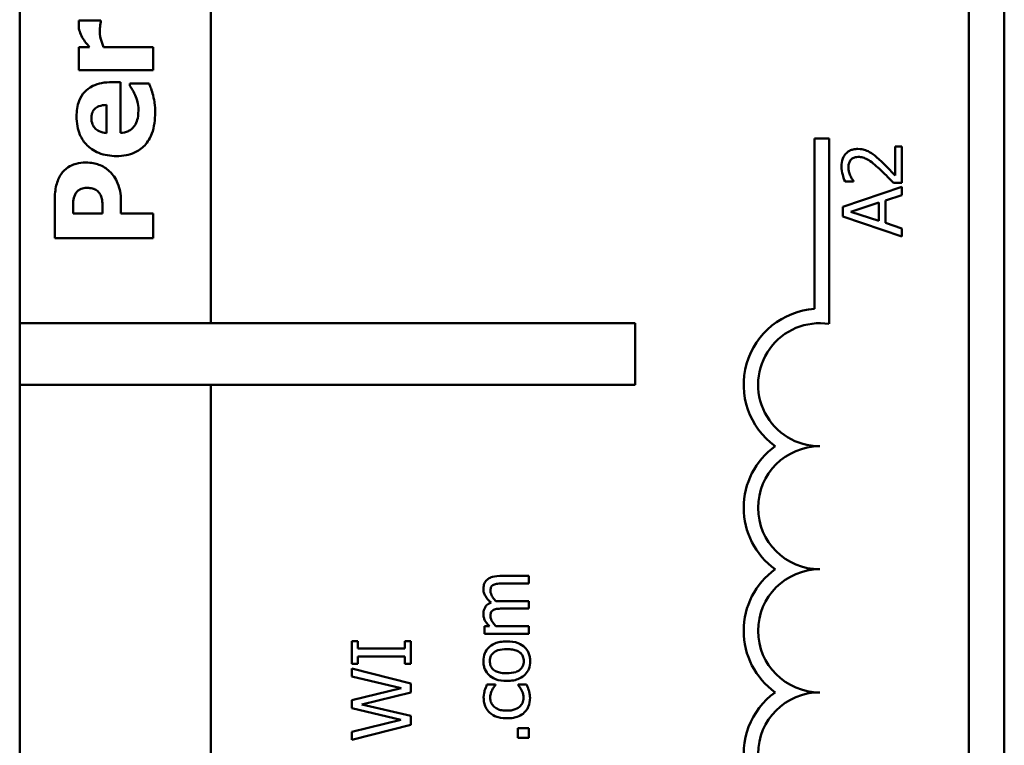
# Model space of a CAD drawing. Units: inches. Extents: x 5 to 215, y -4 to 167.
# Drawn here: x 105 to 106, y 56 to 57 of the extents above; entities that cross this region are included whole.
import ezdxf

# ---------------------------------------------------------------- set-up
doc = ezdxf.new("R2010")
doc.units = ezdxf.units.IN
doc.header["$LTSCALE"] = 10
doc.header["$MEASUREMENT"] = 0
doc.layers.add('Visible (ANSI)', color=7, linetype='Continuous', lineweight=50)

msp = doc.modelspace()

# ---------------------------------------------------------------- linework, layer by layer
at = {"layer": 'Visible (ANSI)'}
for p, q in [((105.184, 56.5394), (105.184, 60.4469)), ((105.378, 56.5394), (105.378, 60.4409)), ((106.148, 60.4409), (106.148, 55.5129)), ((106.184, 60.4469), (106.184, 55.5069)), ((105.2664, 56.847), (105.2441, 56.847)), ((105.2664, 56.8451), (105.2664, 56.847)), ((105.255, 56.8199), (105.2441, 56.8199)), ((105.2441, 56.8199), (105.2441, 56.7964)), ((105.3196, 56.8199), (105.2691, 56.8199)), ((105.3196, 56.7964), (105.3196, 56.8199)), ((105.2441, 56.7964), (105.3196, 56.7964)), ((105.2863, 56.7843), (105.2778, 56.7843)), ((105.2863, 56.7327), (105.2863, 56.7843)), ((105.3154, 56.7829), (105.2959, 56.7829)), ((105.2959, 56.7829), (105.2959, 56.7804)), ((105.2722, 56.7611), (105.2722, 56.7326)), ((105.9913, 56.5539), (105.9913, 56.7269)), ((105.9913, 56.7269), (106.006, 56.7269)), ((106.006, 56.7269), (106.006, 56.5387)), ((106.0799, 56.7189), (106.073, 56.7189)), ((106.073, 56.7189), (106.073, 56.6894)), ((106.0799, 56.6819), (106.0799, 56.7189)), ((106.0223, 56.6832), (106.0308, 56.6832)), ((106.0308, 56.6832), (106.0308, 56.6836)), ((106.0714, 56.6819), (106.0799, 56.6819)), ((106.0799, 56.6779), (106.0199, 56.6577)), ((106.0799, 56.6695), (106.0799, 56.6779)), ((105.2196, 56.6645), (105.2196, 56.6257)), ((105.2868, 56.6508), (105.2868, 56.664)), ((106.0281, 56.6526), (106.0564, 56.6619)), ((106.0564, 56.6619), (106.0564, 56.6434)), ((106.0632, 56.6641), (106.0799, 56.6695)), ((106.0632, 56.6412), (106.0632, 56.6641)), ((105.2382, 56.6508), (105.2382, 56.6544)), ((105.2682, 56.6508), (105.2382, 56.6508)), ((105.2682, 56.6526), (105.2682, 56.6508)), ((105.3196, 56.6508), (105.2868, 56.6508)), ((105.3196, 56.6257), (105.3196, 56.6508)), ((106.0199, 56.6577), (106.0199, 56.6479)), ((106.0564, 56.6434), (106.0281, 56.6526)), ((106.0199, 56.6479), (106.0799, 56.6276)), ((106.0799, 56.6357), (106.0632, 56.6412)), ((106.0799, 56.6276), (106.0799, 56.6357)), ((105.2196, 56.6257), (105.3196, 56.6257)), ((105.184, 56.5394), (105.809, 56.5394)), ((105.184, 56.4769), (105.184, 56.5394)), ((105.809, 56.5394), (105.809, 56.4769)), ((105.184, 55.5069), (105.184, 56.4769)), ((105.809, 56.4769), (105.184, 56.4769)), ((105.378, 55.5129), (105.378, 56.4769)), ((105.7012, 56.2826), (105.6716, 56.2826)), ((105.7012, 56.275), (105.7012, 56.2826)), ((105.6752, 56.275), (105.7012, 56.275)), ((105.7012, 56.2571), (105.6716, 56.2571)), ((105.7012, 56.2495), (105.7012, 56.2571)), ((105.6752, 56.2495), (105.7012, 56.2495)), ((105.6612, 56.2315), (105.6562, 56.2315)), ((105.6562, 56.2315), (105.6562, 56.224)), ((105.7012, 56.2315), (105.6676, 56.2315)), ((105.7012, 56.224), (105.7012, 56.2315)), ((105.6562, 56.224), (105.7012, 56.224)), ((105.5274, 56.2165), (105.5212, 56.2165)), ((105.5212, 56.2165), (105.5212, 56.1933)), ((105.5274, 56.2089), (105.5274, 56.2165)), ((105.5812, 56.2165), (105.5751, 56.2165)), ((105.5751, 56.2165), (105.5751, 56.2089)), ((105.5812, 56.1933), (105.5812, 56.2165)), ((105.5751, 56.2089), (105.5274, 56.2089)), ((105.5274, 56.1933), (105.5274, 56.2009)), ((105.5274, 56.2009), (105.5751, 56.2009)), ((105.5751, 56.2009), (105.5751, 56.1933)), ((105.5212, 56.1933), (105.5274, 56.1933)), ((105.5751, 56.1933), (105.5812, 56.1933)), ((105.5812, 56.1734), (105.5212, 56.1885)), ((105.5212, 56.1885), (105.5212, 56.1806)), ((105.5212, 56.1806), (105.5716, 56.1686)), ((105.5812, 56.1644), (105.5812, 56.1734)), ((105.6671, 56.1723), (105.6586, 56.1723)), ((105.6671, 56.1718), (105.6671, 56.1723)), ((105.6987, 56.1723), (105.6902, 56.1723)), ((105.6902, 56.1723), (105.6902, 56.1718)), ((105.5716, 56.1686), (105.5212, 56.1566)), ((105.5314, 56.1522), (105.5812, 56.1644)), ((105.5212, 56.1566), (105.5212, 56.1484)), ((105.5812, 56.1404), (105.5314, 56.1522)), ((105.5212, 56.1484), (105.571, 56.1365)), ((105.5812, 56.1315), (105.5812, 56.1404)), ((105.571, 56.1365), (105.5212, 56.1244)), ((105.5212, 56.1162), (105.5812, 56.1315)), ((105.5212, 56.1244), (105.5212, 56.1162)), ((105.7012, 56.1279), (105.6898, 56.1279)), ((105.6898, 56.1279), (105.6898, 56.1183)), ((105.7012, 56.1183), (105.7012, 56.1279)), ((105.6898, 56.1183), (105.7012, 56.1183))]:
    msp.add_line(p, q, dxfattribs=at)
for centre, radius, start, end in [((105.9965, 56.4769), 0.0772, 93.8949, 234.0575), ((105.9965, 56.4769), 0.0625, 81.2996, 270), ((105.9965, 56.3519), 0.0772, 125.9425, 234.0575), ((105.9965, 56.3519), 0.0625, 90, 270), ((105.9965, 56.2269), 0.0772, 125.9425, 234.0575), ((105.9965, 56.2269), 0.0625, 90, 270), ((105.9965, 56.1019), 0.0772, 125.9425, 259.0242), ((105.9965, 56.1019), 0.0625, 90, 270)]:
    msp.add_arc(centre, radius, start, end, dxfattribs=at)
for points, knots in [([(105.2441, 56.847), (105.2441, 56.8462), (105.244, 56.8453), (105.2439, 56.8441), (105.2439, 56.843), (105.2439, 56.8419)], [-0.0275366, -0.0275366, -0.0275366, -0.0275366, -0.0085523, -0.0085523, 0, 0, 0, 0]), ([(105.2439, 56.8419), (105.2439, 56.8398), (105.2443, 56.8376), (105.2455, 56.834), (105.2463, 56.8317), (105.2476, 56.8295)], [-0.0449386, -0.0449386, -0.0449386, -0.0449386, -0.0193464, -0.0193464, 0, 0, 0, 0]), ([(105.2654, 56.8355), (105.2654, 56.8385), (105.2656, 56.8405), (105.2659, 56.8428), (105.2661, 56.8441), (105.2664, 56.8451)], [-0.0150451, -0.0150451, -0.0150451, -0.0150451, -0.007966, -0.007966, 0, 0, 0, 0]), ([(105.2691, 56.8199), (105.2681, 56.8225), (105.2672, 56.8251), (105.2662, 56.829), (105.2654, 56.832), (105.2654, 56.8355)], [-0.0883834, -0.0883834, -0.0883834, -0.0883834, -0.0270638, -0.0270638, 0, 0, 0, 0]), ([(105.2476, 56.8295), (105.2487, 56.8277), (105.25, 56.8259), (105.2517, 56.8238), (105.2535, 56.8216), (105.255, 56.8199)], [-0.069645, -0.069645, -0.069645, -0.069645, -0.0172044, -0.0172044, 0, 0, 0, 0]), ([(105.2778, 56.7843), (105.2743, 56.7843), (105.2707, 56.784), (105.2641, 56.7827), (105.2611, 56.7818), (105.2546, 56.7786), (105.2519, 56.7764), (105.2475, 56.7718), (105.2457, 56.7687), (105.2424, 56.7603), (105.2418, 56.7549), (105.2418, 56.7495)], [-0.122287, -0.122287, -0.122287, -0.122287, -0.104585, -0.104585, -0.089021, -0.089021, -0.068487, -0.068487, -0.040527, -0.040527, 0, 0, 0, 0]), ([(105.2959, 56.7804), (105.2968, 56.7792), (105.2978, 56.7777), (105.299, 56.7758), (105.3001, 56.774), (105.3013, 56.7711)], [-0.0687393, -0.0687393, -0.0687393, -0.0687393, -0.0236537, -0.0236537, 0, 0, 0, 0]), ([(105.3194, 56.7711), (105.3189, 56.7734), (105.3182, 56.7758), (105.3167, 56.7794), (105.316, 56.7812), (105.3154, 56.7829)], [-0.0295555, -0.0295555, -0.0295555, -0.0295555, -0.0144099, -0.0144099, 0, 0, 0, 0]), ([(105.3013, 56.7711), (105.3023, 56.7688), (105.3031, 56.7663), (105.304, 56.7623), (105.3046, 56.7595), (105.3046, 56.7558)], [-0.075328, -0.075328, -0.075328, -0.075328, -0.028172, -0.028172, 0, 0, 0, 0]), ([(105.3216, 56.7533), (105.3216, 56.7565), (105.3215, 56.7601), (105.3209, 56.7644), (105.3204, 56.7674), (105.3194, 56.7711)], [-0.109461, -0.109461, -0.109461, -0.109461, -0.029578, -0.029578, 0, 0, 0, 0]), ([(105.2568, 56.7477), (105.2568, 56.7488), (105.2569, 56.75), (105.2574, 56.7522), (105.2577, 56.7532), (105.2586, 56.7553), (105.2594, 56.7564), (105.2612, 56.7581), (105.2625, 56.759), (105.2668, 56.7607), (105.2696, 56.7611), (105.2722, 56.7611)], [-0.0829818, -0.0829818, -0.0829818, -0.0829818, -0.0671897, -0.0671897, -0.0531872, -0.0531872, -0.0355152, -0.0355152, -0.0198243, -0.0198243, 0, 0, 0, 0]), ([(105.2823, 56.7092), (105.2856, 56.7092), (105.2889, 56.7094), (105.2951, 56.7106), (105.2979, 56.7115), (105.3045, 56.7145), (105.308, 56.7169), (105.3142, 56.7235), (105.3166, 56.7276), (105.3207, 56.7388), (105.3216, 56.7462), (105.3216, 56.7533)], [-0.170962, -0.170962, -0.170962, -0.170962, -0.145983, -0.145983, -0.123382, -0.123382, -0.090782, -0.090782, -0.054526, -0.054526, 0, 0, 0, 0]), ([(105.3046, 56.7558), (105.3046, 56.751), (105.3039, 56.7478), (105.3029, 56.7439), (105.302, 56.7418), (105.3007, 56.7399)], [-0.030595, -0.030595, -0.030595, -0.030595, -0.0174575, -0.0174575, 0, 0, 0, 0]), ([(105.2418, 56.7495), (105.2418, 56.7462), (105.242, 56.7428), (105.2432, 56.7366), (105.244, 56.7337), (105.2469, 56.7268), (105.2494, 56.7232), (105.2551, 56.7175), (105.2589, 56.7145), (105.27, 56.7101), (105.2762, 56.7092), (105.2823, 56.7092)], [-0.226095, -0.226095, -0.226095, -0.226095, -0.184519, -0.184519, -0.14688, -0.14688, -0.091584, -0.091584, -0.046659, -0.046659, 0, 0, 0, 0]), ([(105.2722, 56.7326), (105.2696, 56.7328), (105.267, 56.7333), (105.2627, 56.7353), (105.2615, 56.7364), (105.2595, 56.7384), (105.2586, 56.7398), (105.2572, 56.7434), (105.2568, 56.7455), (105.2568, 56.7477)], [-0.0490465, -0.0490465, -0.0490465, -0.0490465, -0.0381091, -0.0381091, -0.0291175, -0.0291175, -0.0164173, -0.0164173, 0, 0, 0, 0]), ([(105.3007, 56.7399), (105.2999, 56.7388), (105.299, 56.7378), (105.2968, 56.7359), (105.2956, 56.7351), (105.2919, 56.7334), (105.2891, 56.7329), (105.2863, 56.7327)], [-0.0401154, -0.0401154, -0.0401154, -0.0401154, -0.0308968, -0.0308968, -0.0209152, -0.0209152, 0, 0, 0, 0]), ([(106.0352, 56.7164), (106.0339, 56.7164), (106.0326, 56.7163), (106.0302, 56.7159), (106.029, 56.7155), (106.0262, 56.7143), (106.0246, 56.7132), (106.0222, 56.7108), (106.021, 56.7092), (106.0191, 56.7042), (106.0187, 56.7013), (106.0187, 56.6985)], [-0.0959954, -0.0959954, -0.0959954, -0.0959954, -0.0798006, -0.0798006, -0.0648759, -0.0648759, -0.0406209, -0.0406209, -0.0213597, -0.0213597, 0, 0, 0, 0]), ([(106.0472, 56.7133), (106.0454, 56.7143), (106.0436, 56.7151), (106.0406, 56.7159), (106.0385, 56.7164), (106.0352, 56.7164)], [-0.0721523, -0.0721523, -0.0721523, -0.0721523, -0.0252238, -0.0252238, 0, 0, 0, 0]), ([(106.0574, 56.7053), (106.0558, 56.7068), (106.0541, 56.7083), (106.0516, 56.7104), (106.0497, 56.7119), (106.0472, 56.7133)], [-0.073987, -0.073987, -0.073987, -0.073987, -0.0222679, -0.0222679, 0, 0, 0, 0]), ([(105.2511, 56.7026), (105.2478, 56.7026), (105.2444, 56.7023), (105.2377, 56.7005), (105.2352, 56.6991), (105.2304, 56.696), (105.228, 56.6936), (105.2261, 56.6908)], [-0.0592581, -0.0592581, -0.0592581, -0.0592581, -0.0434266, -0.0434266, -0.0259709, -0.0259709, 0, 0, 0, 0]), ([(105.2749, 56.694), (105.2735, 56.6954), (105.2719, 56.6966), (105.2684, 56.6988), (105.2664, 56.6997), (105.2612, 56.7015), (105.2568, 56.7026), (105.2511, 56.7026)], [-0.0959246, -0.0959246, -0.0959246, -0.0959246, -0.0703909, -0.0703909, -0.0432097, -0.0432097, 0, 0, 0, 0]), ([(106.0256, 56.698), (106.0256, 56.6999), (106.026, 56.7012), (106.0267, 56.7033), (106.0273, 56.7044), (106.0281, 56.7053)], [-0.0167019, -0.0167019, -0.0167019, -0.0167019, -0.0093753, -0.0093753, 0, 0, 0, 0]), ([(106.0281, 56.7053), (106.0285, 56.7058), (106.0289, 56.7062), (106.03, 56.7069), (106.0306, 56.7072), (106.0319, 56.7078), (106.0333, 56.7083), (106.0356, 56.7083)], [-0.0446471, -0.0446471, -0.0446471, -0.0446471, -0.0312922, -0.0312922, -0.0172925, -0.0172925, 0, 0, 0, 0]), ([(106.0356, 56.7083), (106.0372, 56.7083), (106.0388, 56.7081), (106.042, 56.7072), (106.0435, 56.7066), (106.0486, 56.7037), (106.0531, 56.6999), (106.057, 56.6964)], [-0.0714924, -0.0714924, -0.0714924, -0.0714924, -0.0560518, -0.0560518, -0.0400647, -0.0400647, 0, 0, 0, 0]), ([(106.073, 56.6894), (106.0709, 56.6917), (106.0681, 56.6946), (106.064, 56.6989), (106.0615, 56.7016), (106.0574, 56.7053)], [-0.0877772, -0.0877772, -0.0877772, -0.0877772, -0.0421983, -0.0421983, 0, 0, 0, 0]), ([(105.2261, 56.6908), (105.2238, 56.6873), (105.2222, 56.6835), (105.2201, 56.6751), (105.2196, 56.6702), (105.2196, 56.6645)], [-0.0846029, -0.0846029, -0.0846029, -0.0846029, -0.0432802, -0.0432802, 0, 0, 0, 0]), ([(105.2835, 56.6817), (105.2825, 56.6841), (105.2813, 56.6863), (105.2789, 56.6897), (105.2773, 56.6918), (105.2749, 56.694)], [-0.0641538, -0.0641538, -0.0641538, -0.0641538, -0.0246667, -0.0246667, 0, 0, 0, 0]), ([(106.0187, 56.6985), (106.0187, 56.6957), (106.0191, 56.6928), (106.0202, 56.6889), (106.0211, 56.6856), (106.0223, 56.6832)], [-0.0691937, -0.0691937, -0.0691937, -0.0691937, -0.0206837, -0.0206837, 0, 0, 0, 0]), ([(106.0275, 56.6894), (106.027, 56.6908), (106.0265, 56.6922), (106.026, 56.6943), (106.0256, 56.6959), (106.0256, 56.698)], [-0.0472529, -0.0472529, -0.0472529, -0.0472529, -0.0155311, -0.0155311, 0, 0, 0, 0]), ([(106.057, 56.6964), (106.0595, 56.6941), (106.0619, 56.6918), (106.0656, 56.688), (106.0681, 56.6855), (106.0714, 56.6819)], [-0.098225, -0.098225, -0.098225, -0.098225, -0.0371573, -0.0371573, 0, 0, 0, 0]), ([(105.2868, 56.664), (105.2868, 56.6672), (105.2866, 56.6705), (105.2856, 56.6751), (105.285, 56.6782), (105.2835, 56.6817)], [-0.094296, -0.094296, -0.094296, -0.094296, -0.0292841, -0.0292841, 0, 0, 0, 0]), ([(106.0308, 56.6836), (106.0303, 56.6844), (106.0297, 56.6854), (106.0289, 56.6866), (106.0282, 56.6878), (106.0275, 56.6894)], [-0.040163, -0.040163, -0.040163, -0.040163, -0.0138043, -0.0138043, 0, 0, 0, 0]), ([(105.2382, 56.6544), (105.2382, 56.6573), (105.2382, 56.6603), (105.2386, 56.6656), (105.2393, 56.6679), (105.2402, 56.67)], [-0.0403701, -0.0403701, -0.0403701, -0.0403701, -0.0179368, -0.0179368, 0, 0, 0, 0]), ([(105.2402, 56.67), (105.2405, 56.6707), (105.2408, 56.6713), (105.2417, 56.6725), (105.2422, 56.673), (105.2435, 56.6742), (105.2447, 56.6752), (105.2481, 56.6766), (105.2499, 56.6768), (105.2517, 56.6768)], [-0.0472621, -0.0472621, -0.0472621, -0.0472621, -0.0378034, -0.0378034, -0.0278088, -0.0278088, -0.0139036, -0.0139036, 0, 0, 0, 0]), ([(105.2517, 56.6768), (105.2533, 56.6768), (105.255, 56.6768), (105.2584, 56.6762), (105.2595, 56.6758), (105.2616, 56.6748), (105.263, 56.6737), (105.2641, 56.6725)], [-0.0228942, -0.0228942, -0.0228942, -0.0228942, -0.0183027, -0.0183027, -0.012887, -0.012887, 0, 0, 0, 0]), ([(105.2641, 56.6725), (105.2653, 56.6714), (105.266, 56.6699), (105.2669, 56.6677), (105.2674, 56.6662), (105.2676, 56.6648)], [-0.0181197, -0.0181197, -0.0181197, -0.0181197, -0.0112865, -0.0112865, 0, 0, 0, 0]), ([(105.2676, 56.6648), (105.268, 56.6625), (105.2681, 56.6601), (105.2682, 56.6571), (105.2682, 56.6548), (105.2682, 56.6526)], [-0.0233301, -0.0233301, -0.0233301, -0.0233301, -0.0168302, -0.0168302, 0, 0, 0, 0]), ([(105.6716, 56.2826), (105.6672, 56.2826), (105.6646, 56.2819), (105.6614, 56.2807), (105.66, 56.2799), (105.6588, 56.2788)], [-0.0264364, -0.0264364, -0.0264364, -0.0264364, -0.0122152, -0.0122152, 0, 0, 0, 0]), ([(105.6588, 56.2788), (105.6581, 56.2782), (105.6575, 56.2776), (105.6565, 56.2762), (105.6561, 56.2755), (105.6555, 56.2737), (105.6549, 56.272), (105.6549, 56.2694)], [-0.0555424, -0.0555424, -0.0555424, -0.0555424, -0.0376829, -0.0376829, -0.0202936, -0.0202936, 0, 0, 0, 0]), ([(105.6621, 56.2674), (105.6621, 56.2686), (105.6623, 56.2698), (105.6628, 56.2712), (105.663, 56.2718), (105.6641, 56.273), (105.6647, 56.2734), (105.6653, 56.2737)], [-0.0284239, -0.0284239, -0.0284239, -0.0284239, -0.0119832, -0.0119832, -0.0054497, -0.0054497, 0, 0, 0, 0]), ([(105.6653, 56.2737), (105.6663, 56.2743), (105.6678, 56.2746), (105.6713, 56.2749), (105.6733, 56.275), (105.6752, 56.275)], [-0.0272879, -0.0272879, -0.0272879, -0.0272879, -0.0146479, -0.0146479, 0, 0, 0, 0]), ([(105.6549, 56.2694), (105.6549, 56.2681), (105.6551, 56.2669), (105.6558, 56.2645), (105.6563, 56.2634), (105.6584, 56.2598), (105.6605, 56.2576), (105.6627, 56.2556)], [-0.0414841, -0.0414841, -0.0414841, -0.0414841, -0.0320231, -0.0320231, -0.022545, -0.022545, 0, 0, 0, 0]), ([(105.6677, 56.2569), (105.6666, 56.2581), (105.6655, 56.2594), (105.664, 56.2616), (105.6632, 56.2629), (105.6624, 56.2653), (105.6621, 56.2664), (105.6621, 56.2674)], [-0.0363749, -0.0363749, -0.0363749, -0.0363749, -0.0196027, -0.0196027, -0.0080576, -0.0080576, 0, 0, 0, 0]), ([(105.6627, 56.2556), (105.6619, 56.2553), (105.661, 56.2549), (105.6595, 56.2539), (105.6588, 56.2534), (105.6578, 56.2524), (105.6568, 56.2513), (105.6553, 56.2476), (105.6549, 56.2457), (105.6549, 56.2438)], [-0.0749296, -0.0749296, -0.0749296, -0.0749296, -0.0516051, -0.0516051, -0.0303659, -0.0303659, -0.0143838, -0.0143838, 0, 0, 0, 0]), ([(105.6716, 56.2571), (105.6709, 56.2571), (105.6701, 56.2571), (105.6691, 56.257), (105.6684, 56.257), (105.6677, 56.2569)], [-0.0221663, -0.0221663, -0.0221663, -0.0221663, -0.0052622, -0.0052622, 0, 0, 0, 0]), ([(105.6549, 56.2438), (105.6549, 56.2427), (105.6551, 56.2416), (105.6556, 56.2394), (105.656, 56.2384), (105.6573, 56.2362), (105.6585, 56.2342), (105.6612, 56.2315)], [-0.0740944, -0.0740944, -0.0740944, -0.0740944, -0.0510442, -0.0510442, -0.0285126, -0.0285126, 0, 0, 0, 0]), ([(105.6621, 56.2419), (105.6621, 56.2431), (105.6623, 56.2443), (105.6628, 56.2457), (105.663, 56.2463), (105.6641, 56.2475), (105.6647, 56.2479), (105.6653, 56.2482)], [-0.0284239, -0.0284239, -0.0284239, -0.0284239, -0.0119832, -0.0119832, -0.0054497, -0.0054497, 0, 0, 0, 0]), ([(105.6676, 56.2315), (105.6665, 56.2327), (105.6656, 56.2338), (105.6634, 56.2371), (105.6629, 56.2384), (105.6624, 56.2398), (105.6621, 56.2408), (105.6621, 56.2419)], [-0.0134013, -0.0134013, -0.0134013, -0.0134013, -0.0113177, -0.0113177, -0.0081146, -0.0081146, 0, 0, 0, 0]), ([(105.6653, 56.2482), (105.6663, 56.2488), (105.6678, 56.2491), (105.6713, 56.2494), (105.6733, 56.2495), (105.6752, 56.2495)], [-0.0272879, -0.0272879, -0.0272879, -0.0272879, -0.0146479, -0.0146479, 0, 0, 0, 0]), ([(105.6787, 56.2162), (105.6765, 56.2162), (105.6743, 56.216), (105.6701, 56.2153), (105.6683, 56.2148), (105.6636, 56.2128), (105.6617, 56.2113), (105.6585, 56.2081), (105.6573, 56.2062), (105.6554, 56.2015), (105.6549, 56.1988), (105.6549, 56.1961)], [-0.0767928, -0.0767928, -0.0767928, -0.0767928, -0.0650585, -0.0650585, -0.0547001, -0.0547001, -0.0385733, -0.0385733, -0.020885, -0.020885, 0, 0, 0, 0]), ([(105.7025, 56.1961), (105.7025, 56.1976), (105.7024, 56.1991), (105.7018, 56.2019), (105.7014, 56.2033), (105.6999, 56.2067), (105.6985, 56.2086), (105.6954, 56.2116), (105.6933, 56.2132), (105.6866, 56.2157), (105.6826, 56.2162), (105.6787, 56.2162)], [-0.122054, -0.122054, -0.122054, -0.122054, -0.102848, -0.102848, -0.084953, -0.084953, -0.054716, -0.054716, -0.029413, -0.029413, 0, 0, 0, 0]), ([(105.6615, 56.1961), (105.6615, 56.1971), (105.6616, 56.1981), (105.662, 56.1999), (105.6622, 56.2008), (105.6633, 56.2028), (105.6641, 56.2038), (105.6662, 56.2056), (105.6676, 56.2065), (105.6725, 56.2081), (105.6757, 56.2083), (105.6787, 56.2083)], [-0.0794027, -0.0794027, -0.0794027, -0.0794027, -0.0672446, -0.0672446, -0.0560301, -0.0560301, -0.0392764, -0.0392764, -0.0227133, -0.0227133, 0, 0, 0, 0]), ([(105.6787, 56.2083), (105.6807, 56.2083), (105.6827, 56.2082), (105.6862, 56.2076), (105.6878, 56.2072), (105.6911, 56.2057), (105.6922, 56.2048), (105.6939, 56.2031), (105.6946, 56.202), (105.6957, 56.1993), (105.696, 56.1977), (105.696, 56.1961)], [-0.0456238, -0.0456238, -0.0456238, -0.0456238, -0.0373548, -0.0373548, -0.030535, -0.030535, -0.0223459, -0.0223459, -0.0121539, -0.0121539, 0, 0, 0, 0]), ([(105.6549, 56.1961), (105.6549, 56.1946), (105.6551, 56.1932), (105.6556, 56.1904), (105.656, 56.1891), (105.6575, 56.1856), (105.6589, 56.1837), (105.6621, 56.1806), (105.6643, 56.179), (105.6709, 56.1764), (105.6749, 56.176), (105.6787, 56.176)], [-0.11794, -0.11794, -0.11794, -0.11794, -0.100175, -0.100175, -0.083527, -0.083527, -0.054399, -0.054399, -0.02925, -0.02925, 0, 0, 0, 0]), ([(105.6787, 56.1838), (105.6768, 56.1838), (105.6747, 56.1839), (105.6712, 56.1845), (105.6696, 56.1849), (105.6667, 56.1862), (105.6655, 56.187), (105.6636, 56.189), (105.6628, 56.1901), (105.6617, 56.1929), (105.6615, 56.1945), (105.6615, 56.1961)], [-0.0601398, -0.0601398, -0.0601398, -0.0601398, -0.0456947, -0.0456947, -0.033842, -0.033842, -0.0226299, -0.0226299, -0.0123575, -0.0123575, 0, 0, 0, 0]), ([(105.6787, 56.176), (105.681, 56.176), (105.6833, 56.1761), (105.6876, 56.177), (105.6895, 56.1775), (105.6941, 56.1796), (105.696, 56.1812), (105.6989, 56.1841), (105.7002, 56.186), (105.7021, 56.1906), (105.7025, 56.1933), (105.7025, 56.1961)], [-0.0729876, -0.0729876, -0.0729876, -0.0729876, -0.0621503, -0.0621503, -0.0525009, -0.0525009, -0.0383478, -0.0383478, -0.0209352, -0.0209352, 0, 0, 0, 0]), ([(105.696, 56.1961), (105.696, 56.1951), (105.6959, 56.1942), (105.6955, 56.1924), (105.6952, 56.1916), (105.6942, 56.1895), (105.6934, 56.1885), (105.6909, 56.1863), (105.6892, 56.1855), (105.6849, 56.1841), (105.6817, 56.1838), (105.6787, 56.1838)], [-0.0531282, -0.0531282, -0.0531282, -0.0531282, -0.0475247, -0.0475247, -0.0423317, -0.0423317, -0.0343148, -0.0343148, -0.0227397, -0.0227397, 0, 0, 0, 0]), ([(105.6586, 56.1723), (105.6577, 56.1703), (105.6569, 56.1682), (105.6559, 56.1651), (105.6552, 56.1626), (105.6552, 56.159)], [-0.0822897, -0.0822897, -0.0822897, -0.0822897, -0.0272295, -0.0272295, 0, 0, 0, 0]), ([(105.6638, 56.1667), (105.6643, 56.1677), (105.6649, 56.1688), (105.6661, 56.1705), (105.6666, 56.1712), (105.6671, 56.1718)], [-0.0154568, -0.0154568, -0.0154568, -0.0154568, -0.0066197, -0.0066197, 0, 0, 0, 0]), ([(105.6902, 56.1718), (105.6926, 56.1692), (105.6938, 56.1667), (105.6952, 56.1633), (105.6956, 56.1611), (105.6956, 56.1589)], [-0.0277303, -0.0277303, -0.0277303, -0.0277303, -0.0172601, -0.0172601, 0, 0, 0, 0]), ([(105.7011, 56.1664), (105.7008, 56.1674), (105.7004, 56.1685), (105.6996, 56.1704), (105.6992, 56.1713), (105.6987, 56.1723)], [-0.0159517, -0.0159517, -0.0159517, -0.0159517, -0.0078753, -0.0078753, 0, 0, 0, 0]), ([(105.6618, 56.1589), (105.6618, 56.1602), (105.662, 56.1616), (105.6626, 56.1637), (105.6631, 56.1652), (105.6638, 56.1667)], [-0.0328326, -0.0328326, -0.0328326, -0.0328326, -0.0122103, -0.0122103, 0, 0, 0, 0]), ([(105.7023, 56.159), (105.7023, 56.1602), (105.7022, 56.1617), (105.7017, 56.1641), (105.7014, 56.1652), (105.7011, 56.1664)], [-0.0185892, -0.0185892, -0.0185892, -0.0185892, -0.0091058, -0.0091058, 0, 0, 0, 0]), ([(105.6552, 56.159), (105.6552, 56.1573), (105.6554, 56.1555), (105.6561, 56.1522), (105.6566, 56.1506), (105.6583, 56.1471), (105.6597, 56.1453), (105.6613, 56.1438)], [-0.0427638, -0.0427638, -0.0427638, -0.0427638, -0.0296694, -0.0296694, -0.0170745, -0.0170745, 0, 0, 0, 0]), ([(105.6788, 56.1458), (105.6771, 56.1458), (105.6753, 56.1459), (105.6721, 56.1465), (105.6706, 56.1469), (105.6674, 56.1484), (105.666, 56.1495), (105.6641, 56.1515), (105.6633, 56.1527), (105.6621, 56.1556), (105.6618, 56.1572), (105.6618, 56.1589)], [-0.050505, -0.050505, -0.050505, -0.050505, -0.0417726, -0.0417726, -0.0342023, -0.0342023, -0.0237398, -0.0237398, -0.0126368, -0.0126368, 0, 0, 0, 0]), ([(105.6956, 56.1589), (105.6956, 56.1579), (105.6956, 56.1569), (105.6952, 56.1551), (105.6949, 56.1543), (105.6939, 56.1521), (105.6931, 56.151), (105.691, 56.149), (105.6895, 56.148), (105.6846, 56.1462), (105.6817, 56.1458), (105.6788, 56.1458)], [-0.0795275, -0.0795275, -0.0795275, -0.0795275, -0.0678517, -0.0678517, -0.0569961, -0.0569961, -0.0391796, -0.0391796, -0.0217529, -0.0217529, 0, 0, 0, 0]), ([(105.6965, 56.1438), (105.6974, 56.1447), (105.6983, 56.1458), (105.6998, 56.148), (105.7004, 56.1492), (105.7015, 56.1524), (105.7023, 56.1551), (105.7023, 56.159)], [-0.0691298, -0.0691298, -0.0691298, -0.0691298, -0.0495158, -0.0495158, -0.0296665, -0.0296665, 0, 0, 0, 0]), ([(105.6613, 56.1438), (105.6634, 56.1419), (105.6659, 56.1405), (105.6701, 56.139), (105.6733, 56.138), (105.6788, 56.138)], [-0.116817, -0.116817, -0.116817, -0.116817, -0.04217, -0.04217, 0, 0, 0, 0]), ([(105.6788, 56.138), (105.681, 56.138), (105.6833, 56.1382), (105.6867, 56.1388), (105.6887, 56.1392), (105.693, 56.1411), (105.6949, 56.1423), (105.6965, 56.1438)], [-0.0694076, -0.0694076, -0.0694076, -0.0694076, -0.0356794, -0.0356794, -0.0168496, -0.0168496, 0, 0, 0, 0])]:
    msp.add_open_spline(points, degree=3, knots=knots, dxfattribs=at)

doc.saveas('drawing.dxf')
